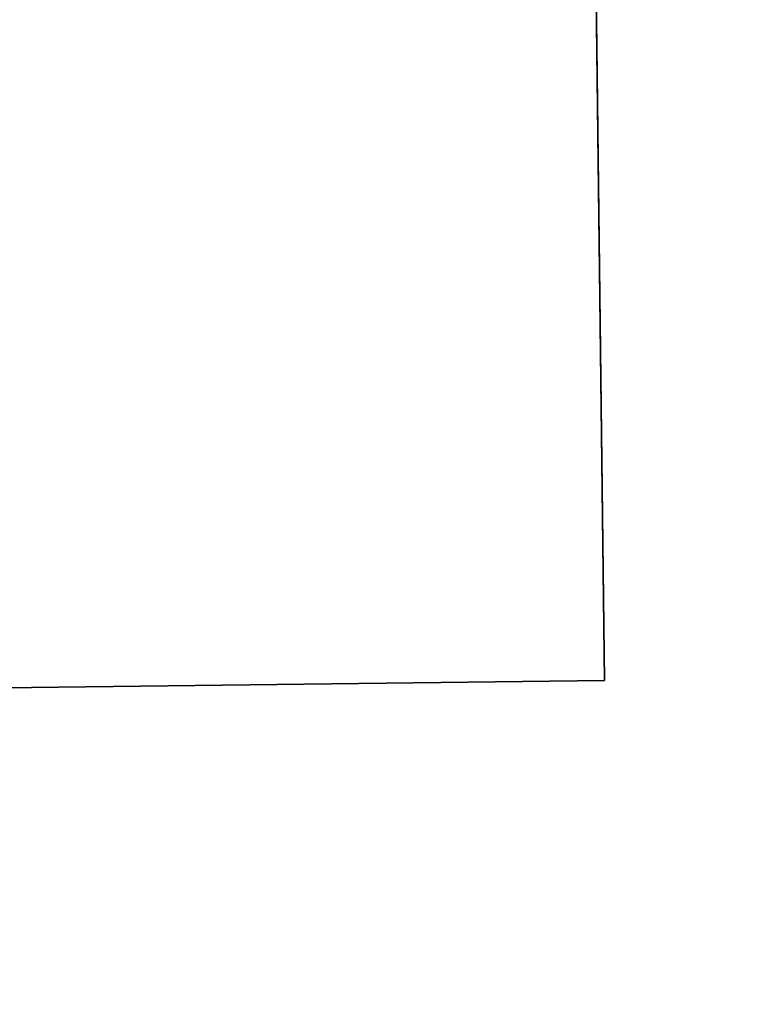
# Model space of a CAD drawing. Extents: x -3312 to 3555, y -5080 to 7016.
# Drawn here: x 7 to 11, y 28 to 33 of the extents above; entities that cross this region are included whole.
import ezdxf

# ---------------------------------------------------------------- set-up
doc = ezdxf.new("R2010")
doc.units = 0
doc.layers.get('0').update_dxf_attribs({"color": 13, "linetype": 'CONTINUOUS'})

# ---------------------------------------------------------------- blocks, each defined once
blk = doc.blocks.new('COMPONENT_5')
at = {"color": 31}
for p, q in [((24.9981, 10.3047), (0, 9.9993)), ((24.9981, 10.3047, 3.57), (0, 9.9993, 3.57)), ((0, 9.9993), (0, 9.9993, 3.57)), ((0, 9.9993), (0.1222, 0)), ((0, 9.9993, 3.57), (0.1222, 0, 3.57))]:
    blk.add_line(p, q, dxfattribs=at)
mesh = blk.add_polyface(dxfattribs=at)
corners = [(0, 9.9993, 3.57), (24.9981, 10.3047), (0, 9.9993), (24.9981, 10.3047, 3.57)]
mesh.append_faces([[corners[k] for k in face] for face in [(0, 1, 2), (1, 0, 3)]], dxfattribs={"vtx0": -1, "color": 31})
mesh = blk.add_polyface(dxfattribs=at)
corners = [(0.1222, 0, 3.57), (24.9981, 10.3047, 3.57), (0, 9.9993, 3.57), (25.1203, 0.3054, 3.57)]
mesh.append_faces([[corners[k] for k in face] for face in [(0, 1, 2), (1, 0, 3)]], dxfattribs={"vtx0": -1, "color": 31})
mesh = blk.add_polyface(dxfattribs=at)
corners = [(24.9981, 10.3047), (0.1222, 0), (0, 9.9993), (25.1203, 0.3054)]
mesh.append_faces([[corners[k] for k in face] for face in [(0, 1, 2), (1, 0, 3)]], dxfattribs={"vtx0": -1, "color": 31})
mesh = blk.add_polyface(dxfattribs=at)
corners = [(0, 9.9993, 3.57), (0.1222, 0), (0.1222, 0, 3.57), (0, 9.9993)]
mesh.append_faces([[corners[k] for k in face] for face in [(0, 1, 2), (1, 0, 3)]], dxfattribs={"vtx0": -1, "color": 31})
blk = doc.blocks.new('COMPONENT_1')
at = {"rotation": 180}
blk.add_blockref('COMPONENT_5', (32.9845, 70.702, 41.7011), dxfattribs=at)

msp = doc.modelspace()

# ---------------------------------------------------------------- block references
msp.add_blockref('COMPONENT_1', (-23.0524, -30.9845, -0.0015))

# ---------------------------------------------------------------- meshes
mesh = msp.add_polyface()
corners = [(3555.2849, 7015.5163), (-3311.7151, -5080.4837), (-3311.7151, 7015.5163), (3555.2849, -5080.4837)]
mesh.append_faces([[corners[k] for k in face] for face in [(0, 1, 2), (1, 0, 3)]], dxfattribs={"vtx0": -1})

doc.saveas('drawing.dxf')
